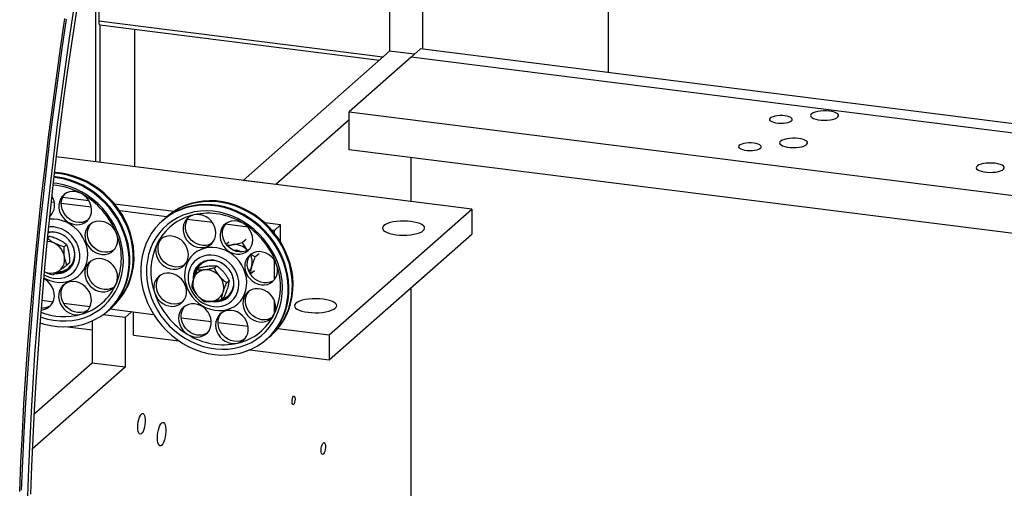
# Model space of a CAD drawing. Units: millimetres. Extents: x 20 to 410, y 10 to 287.
# Drawn here: x 36 to 52, y 109 to 116 of the extents above; entities that cross this region are included whole.
import ezdxf

# ---------------------------------------------------------------- set-up
doc = ezdxf.new("R2010")
doc.units = ezdxf.units.MM

msp = doc.modelspace()

# ---------------------------------------------------------------- linework, layer by layer
at = {"color": 7, "linetype": 'Continuous', "lineweight": 25}
for p, q in [((42.334916, 119.790481), (42.334916, 115.884492)), ((42.869439, 119.723138), (42.869439, 115.914557)), ((45.899897, 119.341336), (45.899897, 115.532755)), ((37.590408, 117.017672), (37.590408, 116.371174)), ((37.609998, 116.312858), (42.169308, 115.738439)), ((38.179987, 114.000067), (38.179987, 116.241046)), ((42.334916, 115.884492), (39.945906, 113.777583)), ((42.687611, 115.784744), (41.677459, 114.893874)), ((42.74249, 115.833143), (42.334916, 115.884492)), ((42.839134, 115.918375), (42.687611, 115.784744)), ((72.414717, 112.039481), (42.687611, 115.784744)), ((56.389279, 114.211217), (42.839134, 115.918375)), ((41.677459, 114.893874), (65.009365, 111.95433)), ((41.677459, 114.274313), (41.677459, 114.893874)), ((41.677459, 114.765921), (40.480428, 113.710239)), ((65.009365, 111.334769), (41.677459, 114.274313)), ((43.6742, 113.307862), (36.897858, 114.1616)), ((42.687611, 113.43216), (42.687611, 114.147046)), ((40.480428, 113.710239), (39.945906, 113.777583)), ((36.86766, 113.414478), (36.813773, 113.421267)), ((36.828414, 113.521236), (36.82468, 113.521707)), ((37.470848, 113.338484), (36.980717, 113.400234)), ((37.430921, 113.445328), (37.002711, 113.499277)), ((38.815849, 113.270843), (37.850247, 113.392498)), ((38.702704, 113.183284), (37.933411, 113.280206)), ((39.27457, 113.21305), (39.190905, 113.223591)), ((41.350849, 111.258859), (43.6742, 113.307862)), ((43.6742, 113.307862), (43.6742, 112.903801)), ((38.639812, 113.127819), (38.627587, 113.117037)), ((38.708399, 113.188307), (38.696173, 113.177525)), ((39.444576, 113.089817), (39.035634, 113.141339)), ((40.020654, 113.017238), (39.656199, 113.063155)), ((40.558012, 113.051351), (40.301788, 113.083632)), ((40.456996, 112.962264), (40.558012, 113.051351)), ((40.558012, 112.772786), (40.558012, 113.051351)), ((40.456996, 112.962264), (40.414896, 112.967568)), ((40.456996, 112.917), (40.456996, 112.962264)), ((41.350849, 110.854798), (43.6742, 112.903801)), ((36.791105, 112.870067), (36.753435, 112.836846)), ((37.065339, 112.731025), (37.024933, 112.69539)), ((39.668293, 112.73845), (39.713764, 112.778552)), ((39.783448, 112.730071), (39.765119, 112.727296)), ((39.930395, 112.763119), (39.996429, 112.821355)), ((40.017626, 112.635805), (40.013205, 112.640758)), ((40.139105, 112.529302), (40.205139, 112.587538)), ((37.112673, 112.433444), (37.072267, 112.397809)), ((39.260761, 112.417412), (39.246865, 112.402155)), ((39.254128, 112.408642), (39.251098, 112.40597)), ((40.456996, 112.159267), (40.456996, 112.475421)), ((37.102451, 112.352071), (37.119324, 112.363951)), ((37.106764, 112.355794), (37.109795, 112.358466)), ((39.232135, 112.353581), (39.191728, 112.317946)), ((39.517652, 112.384711), (39.477245, 112.349077)), ((40.06515, 112.252681), (40.131184, 112.310918)), ((40.084951, 112.36899), (40.089747, 112.386927)), ((39.718067, 112.143793), (39.677661, 112.108158)), ((42.687611, 106.860173), (42.687611, 112.033711)), ((36.661539, 111.824203), (36.847506, 111.800773)), ((37.017772, 111.779322), (37.451518, 111.724675)), ((39.632965, 111.871744), (39.592559, 111.836109)), ((39.696562, 111.892247), (39.713435, 111.904127)), ((39.700875, 111.89597), (39.703906, 111.898642)), ((40.456996, 111.604891), (40.456996, 111.81487)), ((37.734316, 111.64829), (37.746541, 111.659072)), ((37.773846, 111.684065), (38.484677, 111.594509)), ((37.802903, 111.708778), (37.815128, 111.719559)), ((38.131823, 111.638964), (38.020707, 111.540969)), ((38.157077, 111.257175), (38.157077, 111.635783)), ((36.631614, 111.449365), (36.68208, 111.443007)), ((37.486184, 111.487467), (37.486184, 110.80019)), ((38.020707, 111.540969), (37.657202, 111.586766)), ((38.020707, 111.540969), (38.020707, 110.732847)), ((38.935394, 111.537724), (39.427855, 111.47568)), ((39.536853, 111.461947), (40.027271, 111.40016)), ((37.085711, 111.392155), (37.486184, 111.3417)), ((40.511854, 111.364562), (41.350849, 111.258859)), ((38.157077, 111.257175), (38.898169, 111.163806)), ((40.328427, 111.188466), (40.340652, 111.199247)), ((40.397014, 111.248954), (40.409239, 111.259735)), ((41.350849, 111.258859), (41.350849, 110.854798)), ((40.057845, 111.017701), (41.350849, 110.854798)), ((37.486184, 110.80019), (36.534915, 109.961249)), ((38.020707, 110.732847), (37.486184, 110.80019)), ((38.020707, 110.732847), (36.507696, 109.398497))]:
    msp.add_line(p, q, dxfattribs=at)
at = {"color": 8, "linetype": 'Continuous', "lineweight": 25}
for p, q in [((37.536955, 118.352174), (37.536955, 114.081082)), ((42.224718, 115.787306), (37.590408, 116.371174)), ((37.610611, 116.312781), (37.610611, 114.071802)), ((38.176296, 116.241511), (38.176296, 114.000532))]:
    msp.add_line(p, q, dxfattribs=at)
at = {"color": 7, "linetype": 'Continuous', "lineweight": 25, "flags": 128}
for points in [[(36.302172, 108.710568), (36.32199, 109.184793), (36.345391, 109.660971), (36.372364, 110.138893), (36.402897, 110.618349), (36.436978, 111.099129), (36.474591, 111.581022), (36.515719, 112.063816), (36.560346, 112.5473), (36.60845, 113.031262), (36.660012, 113.51549), (36.715008, 113.999771), (36.773414, 114.483892), (36.835205, 114.967642), (36.900353, 115.450808), (36.968831, 115.933178), (37.040607, 116.414541)], [(37.180704, 116.558963), (37.10934, 116.092964), (37.041246, 115.625847), (36.976451, 115.157827), (36.914986, 114.689122), (36.856881, 114.219948), (36.80216, 113.750522), (36.750851, 113.281063), (36.702976, 112.811787), (36.658558, 112.342911), (36.617617, 111.874654), (36.580173, 111.40723), (36.546242, 110.940858), (36.51584, 110.475752), (36.488982, 110.012129), (36.46568, 109.550202), (36.445945, 109.090186), (36.429785, 108.632294)], [(37.226142, 116.540224), (37.155243, 116.077255), (37.087591, 115.613175), (37.023217, 115.148198), (36.962152, 114.682541), (36.904424, 114.216417), (36.85006, 113.750044), (36.799084, 113.283637), (36.75152, 112.817412), (36.707391, 112.351585), (36.666716, 111.886372), (36.629516, 111.421988), (36.595805, 110.958648), (36.565602, 110.496566), (36.538918, 110.035957), (36.515768, 109.577034), (36.49616, 109.120009), (36.480106, 108.665094)], [(36.332311, 108.728701), (36.352056, 109.20118), (36.37537, 109.675605), (36.402244, 110.151768), (36.432665, 110.629459), (36.46662, 111.108469), (36.504095, 111.588588), (36.545072, 112.069605), (36.589534, 112.55131), (36.637461, 113.033491), (36.688833, 113.515936), (36.743626, 113.998434), (36.801818, 114.480773), (36.863381, 114.962742), (36.92829, 115.44413), (36.996515, 115.924724), (37.068027, 116.404315)], [(37.590408, 116.371174), (37.59099, 116.355922), (37.592715, 116.342283), (37.595515, 116.330781), (37.599284, 116.321859), (37.603876, 116.315859), (37.609115, 116.313012), (37.609998, 116.312858)], [(48.781372, 114.828647), (48.73954, 114.832134), (48.696423, 114.83231), (48.654346, 114.829168), (48.615577, 114.822876), (48.582207, 114.813773), (48.556034, 114.80235), (48.538469, 114.789223), (48.530459, 114.7751), (48.532437, 114.760742), (48.544295, 114.746922), (48.565394, 114.734387), (48.594597, 114.723812), (48.630329, 114.715766), (48.670664, 114.710685), (48.713428, 114.70884), (48.756315, 114.710333), (48.797013, 114.715083), (48.833328, 114.722833), (48.863303, 114.733166), (48.885321, 114.745524), (48.898195, 114.759242), (48.901231, 114.77358), (48.894267, 114.787764), (48.877676, 114.801031), (48.852354, 114.812665), (48.819665, 114.822039), (48.781372, 114.828647)], [(49.509296, 114.90493), (49.461444, 114.909055), (49.412051, 114.909654), (49.363426, 114.9067), (49.317844, 114.90033), (49.277434, 114.890843), (49.244088, 114.878683), (49.219364, 114.864417), (49.204418, 114.848713), (49.199949, 114.832305), (49.206166, 114.815961), (49.222778, 114.800444), (49.249009, 114.78648), (49.283633, 114.774723), (49.325029, 114.765721), (49.371262, 114.759896), (49.420172, 114.75752), (49.46947, 114.758705), (49.516851, 114.763394), (49.560101, 114.771369), (49.597196, 114.782257), (49.626402, 114.795548), (49.646355, 114.810621), (49.656119, 114.826772), (49.65524, 114.843244), (49.643758, 114.859269), (49.62221, 114.874096), (49.591603, 114.887032), (49.553369, 114.897473), (49.509296, 114.90493)], [(48.276296, 114.383212), (48.234464, 114.386698), (48.191347, 114.386875), (48.14927, 114.383733), (48.110501, 114.37744), (48.07713, 114.368337), (48.050957, 114.356915), (48.033393, 114.343788), (48.025383, 114.329665), (48.027361, 114.315306), (48.039218, 114.301487), (48.060318, 114.288952), (48.08952, 114.278376), (48.125253, 114.270331), (48.165588, 114.265249), (48.208352, 114.263405), (48.251239, 114.264898), (48.291937, 114.269647), (48.328252, 114.277397), (48.358227, 114.28773), (48.380244, 114.300089), (48.393119, 114.313806), (48.396155, 114.328144), (48.38919, 114.342329), (48.3726, 114.355596), (48.347277, 114.36723), (48.314589, 114.376603), (48.276296, 114.383212)], [(49.00422, 114.459495), (48.956368, 114.463619), (48.906975, 114.464218), (48.85835, 114.461264), (48.812767, 114.454895), (48.772358, 114.445408), (48.739012, 114.433247), (48.714287, 114.418981), (48.699341, 114.403277), (48.694872, 114.38687), (48.70109, 114.370525), (48.717702, 114.355008), (48.743933, 114.341045), (48.778556, 114.329287), (48.819952, 114.320286), (48.866186, 114.314461), (48.915095, 114.312085), (48.964393, 114.313269), (49.011775, 114.317959), (49.055024, 114.325934), (49.09212, 114.336821), (49.121326, 114.350112), (49.141278, 114.365186), (49.151043, 114.381336), (49.150164, 114.397809), (49.138682, 114.413833), (49.117133, 114.428661), (49.086527, 114.441597), (49.048293, 114.452038), (49.00422, 114.459495)], [(52.211355, 114.055434), (52.163503, 114.059558), (52.11411, 114.060157), (52.065485, 114.057203), (52.019902, 114.050834), (51.979493, 114.041347), (51.946147, 114.029186), (51.921422, 114.01492), (51.906476, 113.999216), (51.902007, 113.982809), (51.908225, 113.966464), (51.924837, 113.950947), (51.951068, 113.936984), (51.985691, 113.925226), (52.027087, 113.916225), (52.073321, 113.9104), (52.12223, 113.908024), (52.171528, 113.909208), (52.21891, 113.913898), (52.262159, 113.921873), (52.299255, 113.93276), (52.328461, 113.946051), (52.348413, 113.961125), (52.358178, 113.977275), (52.357299, 113.993748), (52.345816, 114.009772), (52.324268, 114.0246), (52.293662, 114.037536), (52.255428, 114.047977), (52.211355, 114.055434)], [(38.062528, 112.066705), (38.099091, 112.162806), (38.12668, 112.2629), (38.145079, 112.366204), (38.154144, 112.47191), (38.153805, 112.57919), (38.144064, 112.687205), (38.124997, 112.795109), (38.096754, 112.902058), (38.059555, 113.007214), (38.013692, 113.109756), (37.959523, 113.208879), (37.897473, 113.30381), (37.828027, 113.393804), (37.751729, 113.478157), (37.669175, 113.556209), (37.581013, 113.627349), (37.487931, 113.691021), (37.390659, 113.746726), (37.289957, 113.794028), (37.186615, 113.832556), (37.081439, 113.862011), (36.975255, 113.88216), (36.868892, 113.892846), (36.866362, 113.892985)], [(38.074754, 112.077487), (38.111316, 112.173588), (38.138905, 112.273682), (38.157304, 112.376986), (38.16637, 112.482692), (38.166031, 112.589972), (38.156289, 112.697986), (38.137223, 112.80589), (38.108979, 112.912839), (38.07178, 113.017996), (38.025917, 113.120537), (37.971748, 113.219661), (37.909698, 113.314592), (37.840252, 113.404585), (37.763954, 113.488938), (37.681401, 113.566991), (37.593238, 113.638131), (37.500157, 113.701803), (37.402884, 113.757507), (37.302183, 113.804809), (37.19884, 113.843338), (37.093665, 113.872793), (36.98748, 113.892942), (36.881118, 113.903628), (36.867666, 113.904302)], [(37.907605, 112.053379), (37.942622, 112.146005), (37.968607, 112.242612), (37.985338, 112.342375), (37.992671, 112.444443), (37.990545, 112.547946), (37.978977, 112.652), (37.958066, 112.755718), (37.927991, 112.858215), (37.889008, 112.958616), (37.84145, 113.056064), (37.785722, 113.149729), (37.7223, 113.238811), (37.651725, 113.322551), (37.574599, 113.400233), (37.491581, 113.471195), (37.403378, 113.534831), (37.310743, 113.590599), (37.214466, 113.638024), (37.115369, 113.676699), (37.014297, 113.706295), (36.912112, 113.726561), (36.848293, 113.734387)], [(37.993942, 112.006218), (38.030504, 112.102318), (38.058093, 112.202412), (38.076492, 112.305716), (38.085558, 112.411422), (38.085218, 112.518702), (38.075477, 112.626717), (38.05641, 112.734621), (38.028167, 112.84157), (37.990968, 112.946726), (37.945105, 113.049268), (37.890936, 113.148392), (37.828886, 113.243322), (37.75944, 113.333316), (37.683142, 113.417669), (37.600589, 113.495721), (37.512426, 113.566861), (37.419344, 113.630533), (37.322072, 113.686238), (37.221371, 113.73354), (37.118028, 113.772069), (37.012853, 113.801523), (36.906668, 113.821672), (36.858871, 113.827649)], [(38.006167, 112.016999), (38.04273, 112.1131), (38.070318, 112.213194), (38.088718, 112.316498), (38.097783, 112.422204), (38.097444, 112.529484), (38.087703, 112.637499), (38.068636, 112.745403), (38.040392, 112.852351), (38.003193, 112.957508), (37.95733, 113.06005), (37.903162, 113.159173), (37.841112, 113.254104), (37.771666, 113.344098), (37.695367, 113.428451), (37.612814, 113.506503), (37.524651, 113.577643), (37.43157, 113.641315), (37.334298, 113.69702), (37.233596, 113.744322), (37.130253, 113.78285), (37.025078, 113.812305), (36.918894, 113.832454), (36.860227, 113.839523)], [(37.310375, 113.561283), (37.261832, 113.582525), (37.211327, 113.594482), (37.160684, 113.596721), (37.111733, 113.589162), (37.066245, 113.572077), (37.025862, 113.546084), (36.992046, 113.512124), (36.966017, 113.471422), (36.948716, 113.42545), (36.94077, 113.37587), (36.942464, 113.324474), (36.953739, 113.273119), (36.974185, 113.223661), (37.003065, 113.177889), (37.039335, 113.137455), (37.081683, 113.103822), (37.128579, 113.078205), (37.178329, 113.06153), (37.229133, 113.0544), (37.279156, 113.057072), (37.326591, 113.06945), (37.369721, 113.091087), (37.40699, 113.1212), (37.437048, 113.158701), (37.458812, 113.202235), (37.471493, 113.250228), (37.474633, 113.300945), (37.468119, 113.352555), (37.452186, 113.40319), (37.427411, 113.451022), (37.394688, 113.494322), (37.3552, 113.531523), (37.310375, 113.561283)], [(37.415622, 113.130374), (37.410127, 113.126722), (37.366997, 113.105085), (37.319563, 113.092707), (37.269539, 113.090035), (37.218735, 113.097165), (37.168985, 113.11384), (37.122089, 113.139457), (37.079741, 113.17309), (37.043471, 113.213523), (37.014591, 113.259296), (36.994145, 113.308754), (36.98287, 113.360109), (36.981176, 113.411505), (36.989122, 113.461085), (37.006423, 113.507057), (37.032452, 113.547758), (37.039824, 113.55649)], [(38.963593, 111.121858), (39.061685, 111.067964), (39.163035, 111.02256), (39.26685, 110.986001), (39.372318, 110.958573), (39.478613, 110.940492), (39.584903, 110.931898), (39.690357, 110.932859), (39.794149, 110.943368), (39.895466, 110.963341), (39.993516, 110.992623), (40.087532, 111.030985), (40.176777, 111.078126), (40.260554, 111.133677), (40.338206, 111.197205), (40.409126, 111.26821), (40.472758, 111.346138), (40.528605, 111.43038), (40.57623, 111.520274), (40.61526, 111.615119), (40.645389, 111.714171), (40.666382, 111.816656), (40.678074, 111.921771), (40.680374, 112.028694), (40.673264, 112.136588), (40.6568, 112.244609), (40.631109, 112.35191), (40.596395, 112.457653), (40.552927, 112.561009), (40.501046, 112.661171), (40.441159, 112.757353), (40.373734, 112.848804), (40.299299, 112.934806), (40.218436, 113.014689), (40.131778, 113.087825), (40.040003, 113.153643), (39.94383, 113.211628), (39.844012, 113.261326), (39.741328, 113.302348), (39.636584, 113.334372), (39.530599, 113.357149), (39.424203, 113.370499), (39.318227, 113.37432), (39.213502, 113.368579), (39.110847, 113.353323), (39.011065, 113.328672), (38.914938, 113.294817), (38.823218, 113.252023), (38.736622, 113.200627), (38.655829, 113.141029), (38.58147, 113.073697), (38.514128, 112.999157), (38.45433, 112.917993), (38.402543, 112.83084), (38.359173, 112.738379), (38.32456, 112.641336), (38.298974, 112.540469), (38.282615, 112.436567), (38.275612, 112.330444), (38.27802, 112.22293), (38.289818, 112.114867), (38.310916, 112.007101), (38.341149, 111.900474), (38.380278, 111.795822), (38.427999, 111.693964), (38.483937, 111.595696), (38.547656, 111.501787), (38.618656, 111.412974), (38.696381, 111.32995), (38.780224, 111.253365), (38.869527, 111.18382), (38.963593, 111.121858)], [(40.340652, 111.199247), (40.350431, 111.207986), (40.421351, 111.278992), (40.484983, 111.35692), (40.540831, 111.441161), (40.588456, 111.531056), (40.627485, 111.625901), (40.657615, 111.724953), (40.678607, 111.827438), (40.6903, 111.932553), (40.6926, 112.039476), (40.68549, 112.14737), (40.669025, 112.25539), (40.643335, 112.362692), (40.60862, 112.468435), (40.565152, 112.571791), (40.513272, 112.671953), (40.453385, 112.768135), (40.38596, 112.859585), (40.311524, 112.945588), (40.230661, 113.025471), (40.144003, 113.098607), (40.052229, 113.164425), (39.956056, 113.22241), (39.856237, 113.272108), (39.753554, 113.313129), (39.64881, 113.345154), (39.542825, 113.367931), (39.436428, 113.381281), (39.330452, 113.385101), (39.225727, 113.379361), (39.123072, 113.364105), (39.023291, 113.339453), (38.927164, 113.305598), (38.835443, 113.262805), (38.748848, 113.211408), (38.668054, 113.151811), (38.639812, 113.127819)], [(40.368366, 111.22463), (40.406793, 111.257692), (40.477712, 111.328698), (40.541345, 111.406626), (40.597192, 111.490867), (40.644817, 111.580762), (40.683847, 111.675607), (40.713976, 111.774659), (40.734969, 111.877144), (40.746661, 111.982259), (40.748961, 112.089182), (40.741851, 112.197076), (40.725387, 112.305097), (40.699696, 112.412398), (40.664981, 112.518141), (40.621514, 112.621497), (40.569633, 112.721659), (40.509746, 112.817841), (40.442321, 112.909291), (40.367886, 112.995294), (40.287023, 113.075177), (40.200365, 113.148313), (40.10859, 113.214131), (40.012417, 113.272116), (39.912598, 113.321814), (39.809915, 113.362836), (39.705171, 113.39486), (39.599186, 113.417637), (39.492789, 113.430987), (39.386814, 113.434807), (39.282089, 113.429067), (39.179434, 113.413811), (39.079652, 113.389159), (38.983525, 113.355304), (38.891805, 113.312511), (38.805209, 113.261115), (38.724416, 113.201517), (38.66846, 113.152142)], [(40.409239, 111.259735), (40.419018, 111.268474), (40.489938, 111.33948), (40.55357, 111.417408), (40.609417, 111.501649), (40.657042, 111.591544), (40.696072, 111.686389), (40.726201, 111.785441), (40.747194, 111.887926), (40.758887, 111.993041), (40.761187, 112.099964), (40.754077, 112.207858), (40.737612, 112.315878), (40.711922, 112.42318), (40.677207, 112.528923), (40.633739, 112.632279), (40.581859, 112.73244), (40.521972, 112.828623), (40.454546, 112.920073), (40.380111, 113.006076), (40.299248, 113.085958), (40.21259, 113.159095), (40.120815, 113.224913), (40.024642, 113.282898), (39.924824, 113.332596), (39.822141, 113.373617), (39.717397, 113.405642), (39.611411, 113.428418), (39.505015, 113.441769), (39.399039, 113.445589), (39.294314, 113.439849), (39.191659, 113.424593), (39.091877, 113.399941), (38.99575, 113.366086), (38.90403, 113.323293), (38.817434, 113.271896), (38.736641, 113.212299), (38.708399, 113.188307)], [(36.812193, 113.207824), (36.811707, 113.207492), (36.789703, 113.194257)], [(39.003603, 111.202039), (39.098131, 111.150321), (39.1959, 111.107156), (39.296076, 111.072912), (39.397804, 111.04788), (39.500216, 111.032275), (39.602439, 111.02623), (39.7036, 111.029795), (39.802836, 111.042941), (39.899301, 111.065556), (39.992172, 111.097446), (40.080656, 111.13834), (40.163999, 111.187888), (40.241489, 111.245668), (40.312465, 111.311187), (40.376321, 111.383886), (40.432514, 111.463145), (40.480563, 111.548287), (40.520059, 111.638586), (40.550664, 111.733272), (40.572118, 111.831537), (40.584237, 111.932542), (40.586918, 112.035426), (40.580139, 112.139311), (40.563956, 112.243311), (40.538509, 112.346538), (40.504013, 112.448112), (40.460764, 112.547166), (40.409131, 112.642854), (40.349553, 112.734362), (40.28254, 112.820907), (40.208663, 112.901752), (40.128552, 112.976207), (40.042891, 113.043636), (39.95241, 113.103464), (39.857882, 113.155182), (39.760113, 113.198347), (39.659938, 113.232591), (39.55821, 113.257622), (39.455797, 113.273227), (39.353575, 113.279273), (39.252414, 113.275708), (39.153177, 113.262562), (39.056712, 113.239947), (38.963841, 113.208057), (38.875357, 113.167163), (38.792015, 113.117615), (38.714525, 113.059835), (38.643549, 112.994315), (38.579692, 112.921616), (38.523499, 112.842358), (38.47545, 112.757216), (38.435954, 112.666916), (38.405349, 112.57223), (38.383895, 112.473966), (38.371776, 112.37296), (38.369095, 112.270076), (38.375875, 112.166191), (38.392057, 112.062192), (38.417505, 111.958965), (38.452, 111.857391), (38.495249, 111.758337), (38.546883, 111.662648), (38.60646, 111.571141), (38.673473, 111.484596), (38.747351, 111.403751), (38.827461, 111.329296), (38.913123, 111.261867), (39.003603, 111.202039)], [(39.142747, 113.217249), (39.096747, 113.201295), (39.055663, 113.176341), (39.020978, 113.143288), (38.993947, 113.103331), (38.975546, 113.057914), (38.966441, 113.008679), (38.96696, 112.957405), (38.977086, 112.905945), (38.996451, 112.85616), (39.024357, 112.809848), (39.059793, 112.768683), (39.101481, 112.734153), (39.147912, 112.707507), (39.197409, 112.689707), (39.248184, 112.681397), (39.298399, 112.682876), (39.346242, 112.694092), (39.389982, 112.714639), (39.42804, 112.743774), (39.459038, 112.780445), (39.481857, 112.823326), (39.495673, 112.870868), (39.499985, 112.921351), (39.494638, 112.972951), (39.479826, 113.023804), (39.456083, 113.072072), (39.424268, 113.116009), (39.38553, 113.154028), (39.34127, 113.184755), (39.293088, 113.207079), (39.242724, 113.220194), (39.192, 113.223625), (39.142747, 113.217249)], [(37.372785, 112.374375), (37.39503, 112.437731), (37.408129, 112.504676), (37.41184, 112.573963), (37.406092, 112.6443), (37.390994, 112.714379), (37.366825, 112.782894), (37.334036, 112.848567), (37.293239, 112.910176), (37.245193, 112.966574), (37.190792, 113.016709), (37.131051, 113.059648), (37.067083, 113.09459), (37.000078, 113.120886), (36.931286, 113.138044), (36.861987, 113.145746), (36.793472, 113.143848), (36.784364, 113.142857)], [(37.880366, 112.912276), (37.856653, 112.960556), (37.824864, 113.004511), (37.786149, 113.042553), (37.741905, 113.073308), (37.693734, 113.095664), (37.643374, 113.108812), (37.592648, 113.112277), (37.543387, 113.105935), (37.497373, 113.090014), (37.456268, 113.06509), (37.421559, 113.032063), (37.394499, 112.992128), (37.376066, 112.946728), (37.366928, 112.897503), (37.367413, 112.846233), (37.377505, 112.794771), (37.396839, 112.744976), (37.424716, 112.698649), (37.460129, 112.657463), (37.501797, 112.622908), (37.548214, 112.596232), (37.597704, 112.5784), (37.648477, 112.570055), (37.698698, 112.5715), (37.746552, 112.582683), (37.79031, 112.603198), (37.828389, 112.632305), (37.859414, 112.668952), (37.882264, 112.711813), (37.896112, 112.759341), (37.900458, 112.809817), (37.895146, 112.861417), (37.880366, 112.912276)], [(37.841312, 112.645673), (37.830716, 112.638833), (37.786958, 112.618318), (37.739104, 112.607135), (37.688883, 112.60569), (37.63811, 112.614035), (37.588621, 112.631867), (37.542203, 112.658543), (37.500535, 112.693098), (37.465122, 112.734284), (37.437245, 112.780611), (37.417912, 112.830406), (37.407819, 112.881868), (37.407334, 112.933138), (37.416472, 112.982363), (37.434905, 113.027763), (37.461965, 113.067698), (37.465513, 113.071788)], [(39.44084, 112.757026), (39.430389, 112.750274), (39.386648, 112.729727), (39.338806, 112.718511), (39.28859, 112.717031), (39.237816, 112.725342), (39.188318, 112.743142), (39.141887, 112.769788), (39.100199, 112.804318), (39.064763, 112.845482), (39.036857, 112.891794), (39.017492, 112.94158), (39.007366, 112.99304), (39.006847, 113.044314), (39.015952, 113.093549), (39.034353, 113.138966), (39.061384, 113.178923), (39.065042, 113.183141)], [(39.949751, 113.075464), (39.901965, 113.098889), (39.851776, 113.113188), (39.800996, 113.117844), (39.75146, 113.112688), (39.70496, 113.097907), (39.663175, 113.074035), (39.627617, 113.041934), (39.599569, 113.002766), (39.580047, 112.957946), (39.569755, 112.909093), (39.569065, 112.857973), (39.578003, 112.806434), (39.596245, 112.756339), (39.623132, 112.709498), (39.657692, 112.667604), (39.698676, 112.632172), (39.744604, 112.604481), (39.793814, 112.585533), (39.844528, 112.576013), (39.894914, 112.576265), (39.94315, 112.586278), (39.987494, 112.605693), (40.026341, 112.633806), (40.058289, 112.669603), (40.082182, 112.711788), (40.097157, 112.758838), (40.102673, 112.809052), (40.09853, 112.860614), (40.084879, 112.911662), (40.062212, 112.960351), (40.031348, 113.00492), (39.993404, 113.043759), (39.949751, 113.075464)], [(40.043539, 112.651136), (40.0279, 112.641328), (39.983557, 112.621913), (39.93532, 112.611899), (39.884934, 112.611648), (39.83422, 112.621168), (39.78501, 112.640116), (39.739082, 112.667807), (39.698098, 112.703239), (39.663538, 112.745133), (39.636651, 112.791974), (39.618409, 112.842069), (39.609471, 112.893608), (39.610161, 112.944728), (39.620453, 112.99358), (39.639976, 113.038401), (39.66774, 113.077252)], [(42.239303, 113.040661), (42.223047, 113.02139), (42.217077, 113.001471), (42.221575, 112.981508), (42.236404, 112.96211), (42.261113, 112.943864), (42.294951, 112.927326), (42.336891, 112.912998), (42.385658, 112.901315), (42.439771, 112.892632), (42.497584, 112.887214), (42.557342, 112.885224), (42.617228, 112.886723), (42.675424, 112.891666), (42.730161, 112.899902), (42.779775, 112.911182), (42.82276, 112.925162), (42.857809, 112.941417), (42.883857, 112.959455), (42.900113, 112.978726), (42.906082, 112.998645), (42.901584, 113.018607), (42.886756, 113.038006), (42.862047, 113.056252), (42.828208, 113.07279), (42.786268, 113.087118), (42.737501, 113.098801), (42.683389, 113.107483), (42.625576, 113.112902), (42.565818, 113.114892), (42.505931, 113.113393), (42.447735, 113.10845), (42.392999, 113.100213), (42.343384, 113.088934), (42.3004, 113.074954), (42.265351, 113.058698), (42.239303, 113.040661)], [(37.177089, 112.43078), (37.194382, 112.482988), (37.202307, 112.538539), (37.200636, 112.595836), (37.189417, 112.65323), (37.168973, 112.70907), (37.139891, 112.76175), (37.103009, 112.809754), (37.059388, 112.851701), (37.010283, 112.886384), (36.957105, 112.912806), (36.901385, 112.930206), (36.844727, 112.938084), (36.788759, 112.936214), (36.762887, 112.931916)], [(37.251093, 112.390356), (37.270948, 112.448564), (37.281375, 112.510304), (37.282131, 112.574127), (37.273198, 112.638538), (37.254785, 112.702028), (37.227323, 112.763108), (37.191456, 112.820346), (37.148025, 112.872401), (37.098048, 112.918052), (37.042696, 112.956231), (36.983267, 112.986041), (36.921154, 113.006784), (36.857812, 113.017974), (36.794727, 113.019349), (36.7715, 113.017327)], [(36.701989, 112.291972), (36.709059, 112.288794), (36.757705, 112.272837), (36.807319, 112.266514), (36.855994, 112.270065), (36.901859, 112.283356), (36.943151, 112.305874), (36.978285, 112.336756), (37.005909, 112.374813), (37.024962, 112.418584), (37.034712, 112.466386), (37.034785, 112.516383), (37.025177, 112.566653), (37.006258, 112.615264), (36.978754, 112.660348), (36.943723, 112.700173), (36.902511, 112.733208), (36.856702, 112.758183), (36.808055, 112.774139), (36.758442, 112.780463), (36.747903, 112.780535)], [(38.543969, 112.745902), (38.526701, 112.699915), (38.518788, 112.650325), (38.520516, 112.598926), (38.531824, 112.547574), (38.552301, 112.498127), (38.581209, 112.45237), (38.617503, 112.411958), (38.65987, 112.378351), (38.706779, 112.352764), (38.756535, 112.336122), (38.80734, 112.329026), (38.857357, 112.331732), (38.904779, 112.344144), (38.947892, 112.365812), (38.985137, 112.395953), (39.015169, 112.433478), (39.036901, 112.47703), (39.049549, 112.525036), (39.052656, 112.57576), (39.046108, 112.627369), (39.030143, 112.677998), (39.005338, 112.725817), (38.972589, 112.769097), (38.93308, 112.806275), (38.888239, 112.836007), (38.839686, 112.857217), (38.789177, 112.86914), (38.738536, 112.871345), (38.689595, 112.863751), (38.644122, 112.846634), (38.60376, 112.820612), (38.569969, 112.786625), (38.543969, 112.745902)], [(38.993651, 112.405008), (38.988298, 112.401447), (38.945185, 112.379779), (38.897763, 112.367367), (38.847746, 112.36466), (38.796941, 112.371756), (38.747185, 112.388399), (38.700276, 112.413985), (38.657909, 112.447592), (38.621615, 112.488005), (38.592707, 112.533761), (38.57223, 112.583209), (38.560922, 112.634561), (38.559194, 112.68596), (38.567107, 112.73555), (38.584375, 112.781537)], [(38.584375, 112.781537), (38.610375, 112.82226), (38.617853, 112.831123)], [(39.281013, 111.735303), (39.345537, 111.701674), (39.412904, 111.676779), (39.481861, 111.661083), (39.551123, 111.654878), (39.619398, 111.658279), (39.685416, 111.671223), (39.747947, 111.693469), (39.805826, 111.724602), (39.857974, 111.764043), (39.903421, 111.811057), (39.94132, 111.864768), (39.970964, 111.924175), (39.991801, 111.988172), (40.003444, 112.055567), (40.005675, 112.125104), (39.998454, 112.195488), (39.981913, 112.265408), (39.956362, 112.333561), (39.922277, 112.398678), (39.880292, 112.459545), (39.83119, 112.51503), (39.775884, 112.564098), (39.715407, 112.605835), (39.650883, 112.639464), (39.583515, 112.664358), (39.514558, 112.680054), (39.445297, 112.68626), (39.377021, 112.682859), (39.311003, 112.669915), (39.248472, 112.647669), (39.190593, 112.616535), (39.138445, 112.577094), (39.092998, 112.530081), (39.0551, 112.47637), (39.025456, 112.416963), (39.004618, 112.352966), (38.992975, 112.285571), (38.990744, 112.216034), (38.997966, 112.14565), (39.014506, 112.07573), (39.040057, 112.007577), (39.074143, 111.94246), (39.116128, 111.881592), (39.16523, 111.826108), (39.220535, 111.77704), (39.281013, 111.735303)], [(40.492247, 112.403604), (40.470669, 112.452686), (40.440775, 112.497862), (40.403645, 112.537499), (40.360623, 112.570164), (40.313262, 112.594677), (40.263275, 112.610152), (40.212468, 112.61603), (40.162678, 112.612097), (40.115703, 112.598497), (40.073243, 112.575721), (40.036831, 112.544591), (40.007783, 112.506234), (39.98715, 112.462035), (39.975676, 112.413592), (39.973778, 112.362656), (39.981523, 112.311067), (39.998631, 112.260691), (40.024484, 112.213347), (40.058148, 112.170748), (40.098406, 112.134433), (40.143803, 112.105713), (40.192699, 112.085629), (40.243325, 112.074904), (40.293853, 112.073927), (40.342455, 112.082733), (40.387376, 112.101004), (40.426992, 112.12808), (40.459871, 112.162981), (40.484824, 112.204447), (40.500951, 112.250979), (40.507667, 112.300894), (40.50473, 112.35239), (40.492247, 112.403604)], [(40.448695, 112.149368), (40.427782, 112.136639), (40.382861, 112.118368), (40.334259, 112.109562), (40.283731, 112.110539), (40.233105, 112.121263), (40.18421, 112.141348), (40.138813, 112.170067), (40.098554, 112.206383), (40.06489, 112.248982), (40.039037, 112.296325), (40.021929, 112.346702), (40.014184, 112.39829), (40.016082, 112.449227), (40.027556, 112.49767), (40.048189, 112.541869), (40.072896, 112.575483)], [(37.175421, 112.450446), (37.192215, 112.501581), (37.197728, 112.533459)], [(37.878472, 112.098145), (37.89348, 112.145181), (37.89903, 112.195387), (37.894921, 112.246948), (37.881302, 112.298001), (37.858665, 112.346701), (37.827829, 112.391288), (37.789907, 112.430149), (37.746271, 112.461882), (37.698498, 112.485338), (37.648313, 112.49967), (37.597532, 112.50436), (37.547989, 112.499238), (37.501475, 112.48449), (37.459671, 112.460648), (37.424088, 112.428575), (37.396013, 112.389429), (37.376459, 112.344626), (37.366133, 112.295784), (37.36541, 112.244669), (37.374314, 112.193129), (37.392524, 112.143025), (37.419382, 112.09617), (37.453918, 112.054256), (37.494882, 112.018798), (37.540795, 111.991079), (37.589996, 111.972099), (37.640709, 111.962544), (37.691099, 111.962761), (37.739346, 111.972741), (37.783706, 111.992124), (37.822575, 112.020208), (37.854549, 112.05598), (37.878472, 112.098145)], [(37.839898, 112.037651), (37.824112, 112.027759), (37.779752, 112.008376), (37.731505, 111.998396), (37.681115, 111.998179), (37.630402, 112.007734), (37.581201, 112.026713), (37.535288, 112.054433), (37.494324, 112.089891), (37.459788, 112.131805), (37.43293, 112.17866), (37.41472, 112.228764), (37.405816, 112.280304), (37.406539, 112.331419), (37.416865, 112.380261), (37.436419, 112.425064), (37.464099, 112.463767)], [(39.285668, 111.784303), (39.344903, 111.754002), (39.406904, 111.732733), (39.470216, 111.720997), (39.533355, 111.719067), (39.594842, 111.72699), (39.653236, 111.744578), (39.707167, 111.771421), (39.755371, 111.806888), (39.796719, 111.850149), (39.830242, 111.90019), (39.855153, 111.955837), (39.870869, 112.015786), (39.877022, 112.078632), (39.873467, 112.142903), (39.860287, 112.207091), (39.837792, 112.269693), (39.806509, 112.32924), (39.767171, 112.384337), (39.7207, 112.433692), (39.668185, 112.47615), (39.610858, 112.510714), (39.550061, 112.536575), (39.48722, 112.553125), (39.423809, 112.559979), (39.361312, 112.556973), (39.301195, 112.54418), (39.244868, 112.5219), (39.19365, 112.490653), (39.148742, 112.451173), (39.111197, 112.404385), (39.081894, 112.351386), (39.06152, 112.293417), (39.050553, 112.231839), (39.049251, 112.168093), (39.057643, 112.103675), (39.075532, 112.040093), (39.102501, 111.97884), (39.137915, 111.921349), (39.180946, 111.868969), (39.230585, 111.822927), (39.285668, 111.784303)], [(39.439615, 111.806414), (39.485379, 111.800599), (39.541385, 111.802212), (39.595133, 111.813525), (39.645075, 111.834212), (39.689775, 111.863679), (39.727947, 111.901077), (39.758493, 111.945331), (39.780533, 111.995168), (39.793435, 112.049154), (39.796826, 112.105736), (39.79061, 112.163285), (39.774965, 112.220148), (39.750341, 112.274687), (39.717446, 112.325333), (39.677227, 112.370631), (39.630842, 112.409276), (39.579623, 112.440156), (39.525045, 112.462385), (39.468678, 112.475321), (39.412144, 112.478593), (39.357068, 112.472107), (39.305036, 112.456049), (39.257544, 112.430881), (39.215958, 112.397328), (39.181475, 112.356354), (39.155087, 112.309138), (39.137553, 112.257039), (39.129377, 112.201556), (39.129107, 112.166484)], [(39.602626, 112.42761), (39.557709, 112.449377), (39.50271, 112.466403), (39.446807, 112.473764), (39.391698, 112.471236), (39.339058, 112.458895), (39.290487, 112.437118), (39.24746, 112.406564), (39.211285, 112.368163), (39.18306, 112.323082), (39.163644, 112.27269), (39.158134, 112.249634)], [(36.69301, 112.191494), (36.741115, 112.166195), (36.808119, 112.1399), (36.876912, 112.122742), (36.946211, 112.11504), (37.014725, 112.116938), (37.081179, 112.128401), (37.144334, 112.149215), (37.203014, 112.178992), (37.256126, 112.217178), (37.30268, 112.263062), (37.341809, 112.315788), (37.372785, 112.374375)], [(36.697385, 112.240669), (36.724081, 112.226195), (36.785031, 112.200844), (36.847943, 112.18483), (36.911343, 112.178529), (36.973744, 112.182089), (37.033684, 112.195425), (37.089758, 112.218227), (37.140652, 112.249958), (37.185172, 112.289875), (37.222275, 112.337043), (37.251093, 112.390356)], [(38.504172, 111.937533), (38.525751, 111.888451), (38.555645, 111.843275), (38.592774, 111.803639), (38.635796, 111.770973), (38.683157, 111.74646), (38.733144, 111.730985), (38.783951, 111.725108), (38.833742, 111.72904), (38.880716, 111.742641), (38.923177, 111.765417), (38.959589, 111.796546), (38.988637, 111.834904), (39.00927, 111.879103), (39.020743, 111.927546), (39.022642, 111.978482), (39.014897, 112.030071), (38.997789, 112.080447), (38.971935, 112.12779), (38.938271, 112.17039), (38.898013, 112.206705), (38.852616, 112.235424), (38.803721, 112.255509), (38.753094, 112.266234), (38.702567, 112.267211), (38.653964, 112.258405), (38.609044, 112.240133), (38.569428, 112.213058), (38.536549, 112.178156), (38.511595, 112.136691), (38.495469, 112.090159), (38.488753, 112.040243), (38.491689, 111.988748), (38.504172, 111.937533)], [(39.550002, 111.855689), (39.582714, 111.889165), (39.60752, 111.929346), (39.623468, 111.974689), (39.629943, 112.023452), (39.626698, 112.07376), (39.613856, 112.123679), (39.591912, 112.171293), (39.561709, 112.21477), (39.524407, 112.252441), (39.48144, 112.282856), (39.434459, 112.304849), (39.38527, 112.317573), (39.335762, 112.320539), (39.287839, 112.313634), (39.243342, 112.297122), (39.203981, 112.271639), (39.171269, 112.238164), (39.146462, 112.197982), (39.130515, 112.152639), (39.12404, 112.103877), (39.127285, 112.053569), (39.140127, 112.003649), (39.162071, 111.956036), (39.192274, 111.912558), (39.229576, 111.874888), (39.272543, 111.844472), (39.319524, 111.82248), (39.368713, 111.809756), (39.418221, 111.80679), (39.466144, 111.813695), (39.510641, 111.830206), (39.550002, 111.855689)], [(39.54981, 111.824784), (39.554214, 111.825358), (39.606853, 111.837699), (39.655425, 111.859476), (39.698452, 111.89003), (39.734627, 111.928431), (39.762852, 111.973512), (39.782268, 112.023904), (39.792286, 112.078076), (39.792602, 112.134381), (39.783205, 112.19111), (39.766286, 112.242036)], [(36.648487, 111.664119), (36.696464, 111.671624), (36.741953, 111.688709), (36.782335, 111.714701), (36.816152, 111.748662), (36.842181, 111.789364), (36.859481, 111.835335), (36.867428, 111.884915), (36.865733, 111.936312), (36.854459, 111.987667), (36.834012, 112.037124), (36.805132, 112.082897), (36.768863, 112.123331), (36.726514, 112.156964), (36.691725, 112.176961)], [(37.305804, 111.595798), (37.350741, 111.614037), (37.390378, 111.641083), (37.423283, 111.675959), (37.448266, 111.717405), (37.464425, 111.763921), (37.471175, 111.813828), (37.468272, 111.865322), (37.455822, 111.91654), (37.434274, 111.965633), (37.404407, 112.010825), (37.367301, 112.050484), (37.324297, 112.083176), (37.276949, 112.10772), (37.226968, 112.123227), (37.17616, 112.129139), (37.126363, 112.125241), (37.079376, 112.111674), (37.036897, 112.088929), (37.000461, 112.057827), (36.971385, 112.019492), (36.950721, 111.975311), (36.939214, 111.92688), (36.937282, 111.87595), (36.944993, 111.82436), (36.962069, 111.773976), (36.987894, 111.726619), (37.021532, 111.684), (37.06177, 111.64766), (37.107151, 111.618913), (37.156037, 111.598796), (37.206661, 111.588037), (37.257192, 111.587026), (37.305804, 111.595798)], [(37.34621, 111.631433), (37.297598, 111.622661), (37.247067, 111.623672), (37.196444, 111.634431), (37.147558, 111.654547), (37.102176, 111.683295), (37.061938, 111.719635), (37.0283, 111.762254), (37.002476, 111.809611), (36.985399, 111.859995), (36.977688, 111.911584), (36.97962, 111.962515), (36.991127, 112.010946), (37.011791, 112.055127), (37.036411, 112.088596)], [(36.632347, 111.458896), (36.702173, 111.437205), (36.807957, 111.412379), (36.914334, 111.396946), (37.020474, 111.391027), (37.125544, 111.394668), (37.228724, 111.407841), (37.329204, 111.430443), (37.426199, 111.462297), (37.518951, 111.503153), (37.606732, 111.552692), (37.688855, 111.610526), (37.764679, 111.676202), (37.83361, 111.749206), (37.895108, 111.828968), (37.948691, 111.914863), (37.993942, 112.006218)], [(36.639656, 111.552886), (36.652422, 111.548452), (36.753494, 111.518855), (36.855679, 111.49859), (36.958104, 111.487829), (37.059896, 111.486664), (37.160187, 111.495104), (37.25812, 111.513079), (37.352861, 111.540434), (37.4436, 111.576936), (37.529565, 111.622274), (37.61002, 111.67606), (37.684281, 111.737837), (37.751713, 111.807077), (37.811741, 111.883189), (37.863853, 111.965524), (37.907605, 112.053379)], [(38.96393, 111.801289), (38.963583, 111.801052), (38.921122, 111.778275), (38.874148, 111.764675), (38.824357, 111.760743), (38.77355, 111.76662), (38.723563, 111.782095), (38.676203, 111.806608), (38.63318, 111.839273), (38.596051, 111.87891), (38.566157, 111.924086), (38.544578, 111.973168)], [(39.703906, 111.898642), (39.738507, 111.935608), (39.760957, 111.969786)], [(40.45245, 111.595235), (40.469719, 111.641223), (40.477632, 111.690812), (40.475903, 111.742212), (40.464596, 111.793563), (40.444118, 111.843011), (40.41521, 111.888768), (40.378917, 111.92918), (40.33655, 111.962787), (40.289641, 111.988374), (40.239884, 112.005016), (40.189079, 112.012112), (40.139062, 112.009405), (40.09164, 111.996994), (40.048527, 111.975326), (40.011282, 111.945185), (39.981251, 111.90766), (39.959518, 111.864108), (39.94687, 111.816102), (39.943764, 111.765378), (39.950312, 111.713769), (39.966276, 111.66314), (39.991082, 111.615321), (40.02383, 111.57204), (40.06334, 111.534863), (40.108181, 111.505131), (40.156733, 111.48392), (40.207243, 111.471997), (40.257883, 111.469793), (40.306824, 111.477386), (40.352298, 111.494503), (40.392659, 111.520526), (40.426451, 111.554513), (40.45245, 111.595235)], [(40.418973, 111.545649), (40.392704, 111.530138), (40.34723, 111.513021), (40.298289, 111.505428), (40.247649, 111.507632), (40.197139, 111.519555), (40.148587, 111.540766), (40.103746, 111.570497), (40.064237, 111.607675), (40.031488, 111.650956), (40.006683, 111.698775), (39.990718, 111.749404), (39.98417, 111.801013), (39.987276, 111.851737), (39.999924, 111.899743), (40.021657, 111.943295), (40.043174, 111.971765)], [(39.046669, 111.265673), (39.094454, 111.242248), (39.144644, 111.227949), (39.195424, 111.223294), (39.244959, 111.22845), (39.29146, 111.243231), (39.333244, 111.267103), (39.368803, 111.299203), (39.39685, 111.338371), (39.416373, 111.383192), (39.426665, 111.432045), (39.427354, 111.483164), (39.418417, 111.534703), (39.400175, 111.584798), (39.373288, 111.631639), (39.338728, 111.673533), (39.297743, 111.708966), (39.251816, 111.736656), (39.202606, 111.755604), (39.151891, 111.765124), (39.101505, 111.764873), (39.053269, 111.754859), (39.008926, 111.735445), (38.970078, 111.707331), (38.938131, 111.671535), (38.914238, 111.629349), (38.899262, 111.5823), (38.893746, 111.532086), (38.897889, 111.480523), (38.911541, 111.429475), (38.934208, 111.380787), (38.965071, 111.336218), (39.003015, 111.297379), (39.046669, 111.265673)], [(40.804886, 111.775624), (40.78863, 111.756353), (40.782661, 111.736434), (40.787158, 111.716472), (40.801987, 111.697073), (40.826696, 111.678828), (40.860535, 111.662289), (40.902475, 111.647961), (40.951242, 111.636278), (41.005354, 111.627596), (41.063167, 111.622177), (41.122925, 111.620187), (41.182812, 111.621686), (41.241008, 111.626629), (41.295744, 111.634866), (41.345359, 111.646145), (41.388343, 111.660125), (41.423392, 111.676381), (41.44944, 111.694418), (41.465696, 111.713689), (41.471666, 111.733609), (41.467168, 111.753571), (41.452339, 111.772969), (41.42763, 111.791215), (41.393792, 111.807753), (41.351852, 111.822081), (41.303085, 111.833764), (41.248972, 111.842447), (41.191159, 111.847866), (41.131401, 111.849855), (41.071515, 111.848356), (41.013319, 111.843413), (40.958582, 111.835177), (40.908968, 111.823897), (40.865983, 111.809917), (40.830934, 111.793662), (40.804886, 111.775624)], [(37.412209, 111.662481), (37.391147, 111.649672), (37.34621, 111.631433)], [(39.087075, 111.301308), (39.043422, 111.333013), (39.005477, 111.371852), (38.974614, 111.416422), (38.951947, 111.46511), (38.938295, 111.516158), (38.934153, 111.567721), (38.939668, 111.617935), (38.954644, 111.664984), (38.978537, 111.70717), (38.993287, 111.725636)], [(39.853672, 111.123889), (39.899672, 111.139843), (39.940757, 111.164797), (39.975442, 111.19785), (40.002473, 111.237807), (40.020874, 111.283223), (40.029979, 111.332459), (40.029459, 111.383733), (40.019334, 111.435192), (39.999968, 111.484978), (39.972063, 111.53129), (39.936626, 111.572455), (39.894939, 111.606984), (39.848507, 111.63363), (39.79901, 111.651431), (39.748236, 111.659741), (39.69802, 111.658262), (39.650177, 111.647046), (39.606437, 111.626499), (39.56838, 111.597363), (39.537382, 111.560692), (39.514562, 111.517811), (39.500747, 111.47027), (39.496434, 111.419787), (39.501781, 111.368186), (39.516594, 111.317333), (39.540336, 111.269066), (39.572152, 111.225129), (39.610889, 111.187109), (39.655149, 111.156382), (39.703332, 111.134058), (39.753695, 111.120944), (39.80442, 111.117512), (39.853672, 111.123889)], [(39.894078, 111.159524), (39.844826, 111.153147), (39.794101, 111.156578), (39.743738, 111.169693), (39.695555, 111.192017), (39.651295, 111.222744), (39.612558, 111.260764), (39.580743, 111.304701), (39.557, 111.352968), (39.542187, 111.403821), (39.536841, 111.455422), (39.541153, 111.505905), (39.554968, 111.553446), (39.577788, 111.596327), (39.595986, 111.619746)], [(39.971784, 111.193631), (39.940078, 111.175478), (39.894078, 111.159524)], [(40.743068, 110.170629), (40.74499, 110.198096), (40.750464, 110.224772), (40.758657, 110.246595), (40.768322, 110.260245), (40.777986, 110.263641), (40.786179, 110.256269), (40.791653, 110.239249), (40.793575, 110.215173), (40.791653, 110.187706), (40.786179, 110.161031), (40.777986, 110.139207), (40.768322, 110.125558), (40.758657, 110.122161), (40.750464, 110.129533), (40.74499, 110.146553), (40.743068, 110.170629)], [(38.227788, 109.757167), (38.229692, 109.799041), (38.235285, 109.841642), (38.244215, 109.882294), (38.255921, 109.918442), (38.269668, 109.947815), (38.284591, 109.968568), (38.299754, 109.979397), (38.314203, 109.97962), (38.327031, 109.969225), (38.337431, 109.948863), (38.34475, 109.919816), (38.348528, 109.883907), (38.348528, 109.843393), (38.34475, 109.80082), (38.337431, 109.758862), (38.327031, 109.720157), (38.314203, 109.687136), (38.299754, 109.661873), (38.284591, 109.645957), (38.269668, 109.640388), (38.255921, 109.645514), (38.244215, 109.661015), (38.235285, 109.685915), (38.229692, 109.718652), (38.227788, 109.757167)], [(38.548511, 109.582083), (38.550349, 109.625636), (38.555764, 109.670083), (38.564464, 109.713028), (38.575979, 109.752155), (38.58969, 109.785355), (38.604856, 109.810839), (38.620661, 109.827233), (38.636252, 109.833652), (38.650789, 109.82975), (38.663488, 109.815739), (38.673665, 109.792373), (38.68077, 109.760912), (38.684421, 109.723052), (38.684421, 109.680835), (38.68077, 109.636535), (38.673665, 109.592542), (38.663488, 109.551226), (38.650789, 109.514816), (38.636252, 109.485274), (38.620661, 109.464193), (38.604856, 109.452709), (38.58969, 109.451442), (38.575979, 109.460459), (38.564464, 109.479275), (38.555764, 109.506875), (38.550349, 109.541771), (38.548511, 109.582083)], [(41.21885, 109.378046), (41.220711, 109.409426), (41.226092, 109.440687), (41.23441, 109.468443), (41.244764, 109.489685), (41.256031, 109.502112), (41.266991, 109.504376), (41.276456, 109.496233), (41.283401, 109.478566), (41.287072, 109.453287), (41.287072, 109.423138), (41.283401, 109.391384), (41.276456, 109.361468), (41.266991, 109.33663), (41.256031, 109.319563), (41.244764, 109.312116), (41.23441, 109.315095), (41.226092, 109.328179), (41.220711, 109.349949), (41.21885, 109.378046)]]:
    msp.add_lwpolyline(points, dxfattribs=at)
at = {"color": 7, "linetype": 'Continuous', "lineweight": 25}
for centre, radius, start, end in [((36.761006, 112.569807), 1.133504, 61.0095071, 85.7780911), ((36.611114, 113.376702), 0.261303, 312.8267566, 34.9830255), ((36.700292, 112.450677), 1.267142, 21.3635126, 61.2189342), ((39.340598, 112.349903), 0.889625, 102.8499122, 153.5683429), ((39.37148, 112.151614), 1.089907, 57.9561088, 102.1144172), ((39.294932, 111.991776), 1.266162, 18.9811373, 58.8575139), ((36.842038, 112.638124), 0.295723, 89.4990905, 105.7082101), ((36.840764, 112.604682), 0.328769, 59.319854, 103.8462192), ((36.889528, 112.507513), 1.070324, 337.513211, 22.2203139), ((39.494647, 112.293935), 1.052646, 154.5728679, 199.7902093), ((39.806247, 112.510535), 0.220628, 100.7434012, 119.2774576), ((39.807396, 112.4515), 0.279599, 42.6010867, 94.913464), ((36.870524, 112.570962), 0.328828, 337.7451326, 23.4582509), ((39.821451, 112.466932), 0.169173, 58.0953448, 98.1747572), ((39.824793, 112.442528), 0.270725, 348.1482848, 27.279114), ((36.914001, 112.547014), 0.287621, 264.3151972, 336.1639123), ((36.923196, 112.557281), 0.274995, 268.6467743, 336.2268125), ((36.926072, 112.56018), 0.272427, 269.6298386, 336.2464918), ((36.932809, 112.558842), 0.267347, 311.4530967, 331.0930211), ((39.436985, 112.195534), 0.298044, 133.524865, 179.7094077), ((39.431816, 112.201656), 0.272445, 88.5243825, 164.9694055), ((39.430626, 112.208296), 0.267002, 111.713439, 131.3789485), ((39.501772, 112.047203), 1.052646, 334.5728679, 19.7902093), ((36.922258, 112.56393), 0.295374, 265.4101741, 309.4570848), ((39.875364, 112.433091), 0.21917, 319.377623, 342.9940701), ((37.06259, 112.450649), 0.888776, 285.8816338, 336.6331568), ((38.78294, 112.063184), 0.254792, 139.8695476, 200.6887067), ((37.07129, 112.421995), 1.018831, 311.5115192, 336.5773756), ((37.128781, 112.471065), 1.017542, 309.3375115, 336.5849502), ((37.139877, 112.482483), 1.018831, 311.5115192, 336.5773756), ((39.701488, 112.349361), 1.266162, 198.9811373, 238.8575139), ((39.520225, 112.101291), 0.273019, 285.8437047, 354.2027475), ((39.515697, 112.105906), 0.297192, 264.3863452, 309.3364429), ((37.028765, 112.599529), 1.041262, 248.4239629, 285.4300385), ((36.675038, 111.938934), 0.239769, 264.3432924, 303.9034646), ((39.655822, 111.991234), 0.889625, 282.8499122, 333.5683429), ((39.229467, 111.519236), 0.260323, 236.8397523, 302.4338524), ((39.624939, 112.189524), 1.089907, 237.9561088, 282.1144172)]:
    msp.add_arc(centre, radius, start, end, dxfattribs=at)
for points, knots in [([(37.024933, 112.69539), (37.002679, 112.701844), (36.957409, 112.714973), (36.896613, 112.739351), (36.845708, 112.765766), (36.797289, 112.796301), (36.768341, 112.819993), (36.750698, 112.834432)], [0, 0, 0, 0, 0.216189435, 0.43977067, 0.593425665, 0.752215833, 1, 1, 1, 1]), ([(36.755143, 112.846541), (36.759589, 112.849515), (36.772901, 112.858419), (36.783828, 112.865411), (36.791105, 112.870067)], [0, 0, 0, 0, 0.33405181, 1, 1, 1, 1]), ([(36.791105, 112.870067), (36.813359, 112.863613), (36.858628, 112.850484), (36.919424, 112.826106), (36.970329, 112.799691), (37.018748, 112.769156), (37.047696, 112.745464), (37.065339, 112.731025)], [0, 0, 0, 0, 0.2161894347, 0.4397706699, 0.5934256651, 0.7522158333, 1, 1, 1, 1]), ([(37.065339, 112.731025), (37.072057, 112.713715), (37.085722, 112.678505), (37.100057, 112.621662), (37.108482, 112.565567), (37.113274, 112.504549), (37.112901, 112.460369), (37.112673, 112.433444)], [0, 0, 0, 0, 0.216189435, 0.43977067, 0.593425665, 0.752215833, 1, 1, 1, 1]), ([(39.687466, 112.720632), (39.690469, 112.720668), (39.706577, 112.720858), (39.732862, 112.723095), (39.757161, 112.726259), (39.765119, 112.727296)], [0, 0, 0, 0, 0.133492517, 0.71619173, 1, 1, 1, 1]), ([(39.783448, 112.730071), (39.803809, 112.73375), (39.851835, 112.742427), (39.901681, 112.755556), (39.930395, 112.763119)], [0, 0, 0, 0, 0.4239426895, 1, 1, 1, 1]), ([(39.930395, 112.763119), (39.943815, 112.739345), (39.967324, 112.697701), (39.999428, 112.657856), (40.013205, 112.640758)], [0, 0, 0, 0, 0.570870246, 1, 1, 1, 1]), ([(37.072267, 112.397809), (37.065549, 112.415119), (37.051883, 112.450329), (37.037549, 112.507172), (37.029123, 112.563267), (37.024332, 112.624285), (37.024705, 112.668465), (37.024933, 112.69539)], [0, 0, 0, 0, 0.216189435, 0.43977067, 0.593425665, 0.752215833, 1, 1, 1, 1]), ([(40.07883, 112.577746), (40.087221, 112.569937), (40.106834, 112.551682), (40.12736, 112.537447), (40.139105, 112.529302)], [0, 0, 0, 0, 0.4277896877, 1, 1, 1, 1]), ([(40.139105, 112.529302), (40.128438, 112.501881), (40.109754, 112.453847), (40.095754, 112.407021), (40.089747, 112.386927)], [0, 0, 0, 0, 0.570870246, 1, 1, 1, 1]), ([(36.703267, 112.291346), (36.709051, 112.288409), (36.729989, 112.277777), (36.778068, 112.259158), (36.819883, 112.246801), (36.845367, 112.239271)], [0, 0, 0, 0, 0.1297397013, 0.4696253443, 1, 1, 1, 1]), ([(36.845367, 112.239271), (36.855538, 112.245829), (36.874933, 112.258337), (36.909427, 112.281502), (36.947761, 112.307966), (36.990922, 112.338608), (37.033108, 112.369101), (37.060346, 112.38907), (37.072267, 112.397809)], [0, 0, 0, 0, 0.183592534, 0.350096052, 0.516275858, 0.690111108, 0.864372545, 1, 1, 1, 1]), ([(39.191728, 112.317946), (39.182424, 112.296252), (39.163498, 112.252122), (39.141431, 112.192321), (39.125934, 112.141774), (39.113881, 112.093266), (39.109374, 112.063834), (39.106627, 112.045896)], [0, 0, 0, 0, 0.216189435, 0.43977067, 0.593425665, 0.752215833, 1, 1, 1, 1]), ([(39.477245, 112.349077), (39.454219, 112.343879), (39.407378, 112.333305), (39.344271, 112.322837), (39.291254, 112.317393), (39.240666, 112.315208), (39.210259, 112.316909), (39.191728, 112.317946)], [0, 0, 0, 0, 0.216189435, 0.43977067, 0.593425665, 0.752215833, 1, 1, 1, 1]), ([(39.232135, 112.353581), (39.255161, 112.358778), (39.302002, 112.369352), (39.365109, 112.37982), (39.418126, 112.385264), (39.468714, 112.387449), (39.49912, 112.385748), (39.517652, 112.384711)], [0, 0, 0, 0, 0.216189435, 0.43977067, 0.593425665, 0.752215833, 1, 1, 1, 1]), ([(39.677661, 112.108158), (39.663046, 112.119495), (39.635177, 112.141114), (39.595083, 112.178659), (39.557931, 112.219675), (39.524785, 112.265028), (39.497986, 112.308821), (39.483559, 112.336822), (39.477245, 112.349077)], [0, 0, 0, 0, 0.1835925338, 0.3500960523, 0.516275858, 0.6901111079, 0.8643725452, 1, 1, 1, 1]), ([(39.517652, 112.384711), (39.528442, 112.376405), (39.553098, 112.357425), (39.591008, 112.323431), (39.62944, 112.28274), (39.663095, 112.23864), (39.692966, 112.19208), (39.709432, 112.160404), (39.718067, 112.143793)], [0, 0, 0, 0, 0.135627455, 0.309888892, 0.483724142, 0.649903948, 0.816407466, 1, 1, 1, 1]), ([(40.084951, 112.36899), (40.084186, 112.365951), (40.076427, 112.335137), (40.069112, 112.294622), (40.066123, 112.262981), (40.06515, 112.252681)], [0, 0, 0, 0, 0.068704675, 0.69683192, 1, 1, 1, 1]), ([(39.592559, 111.836109), (39.594909, 111.85167), (39.59969, 111.883325), (39.612475, 111.934939), (39.628843, 111.986255), (39.649515, 112.042363), (39.667003, 112.083244), (39.677661, 112.108158)], [0, 0, 0, 0, 0.216189435, 0.43977067, 0.593425665, 0.752215833, 1, 1, 1, 1]), ([(39.718067, 112.143793), (39.715717, 112.128232), (39.710936, 112.096577), (39.698151, 112.044963), (39.681783, 111.993647), (39.661111, 111.937539), (39.643623, 111.896658), (39.632965, 111.871744)], [0, 0, 0, 0, 0.216189435, 0.43977067, 0.593425665, 0.752215833, 1, 1, 1, 1]), ([(39.106627, 112.045896), (39.112941, 112.033641), (39.127367, 112.00564), (39.154166, 111.961848), (39.187313, 111.916495), (39.224464, 111.875479), (39.264558, 111.837934), (39.292427, 111.816315), (39.307042, 111.804978)], [0, 0, 0, 0, 0.1356274548, 0.3098888921, 0.483724142, 0.6499039477, 0.8164074662, 1, 1, 1, 1]), ([(39.307042, 111.804978), (39.323115, 111.804043), (39.35581, 111.802142), (39.409634, 111.804423), (39.463522, 111.810636), (39.52273, 111.820422), (39.566117, 111.830169), (39.592559, 111.836109)], [0, 0, 0, 0, 0.216189435, 0.43977067, 0.593425665, 0.752215833, 1, 1, 1, 1])]:
    msp.add_open_spline(points, degree=3, knots=knots, dxfattribs=at)

doc.saveas('drawing.dxf')
